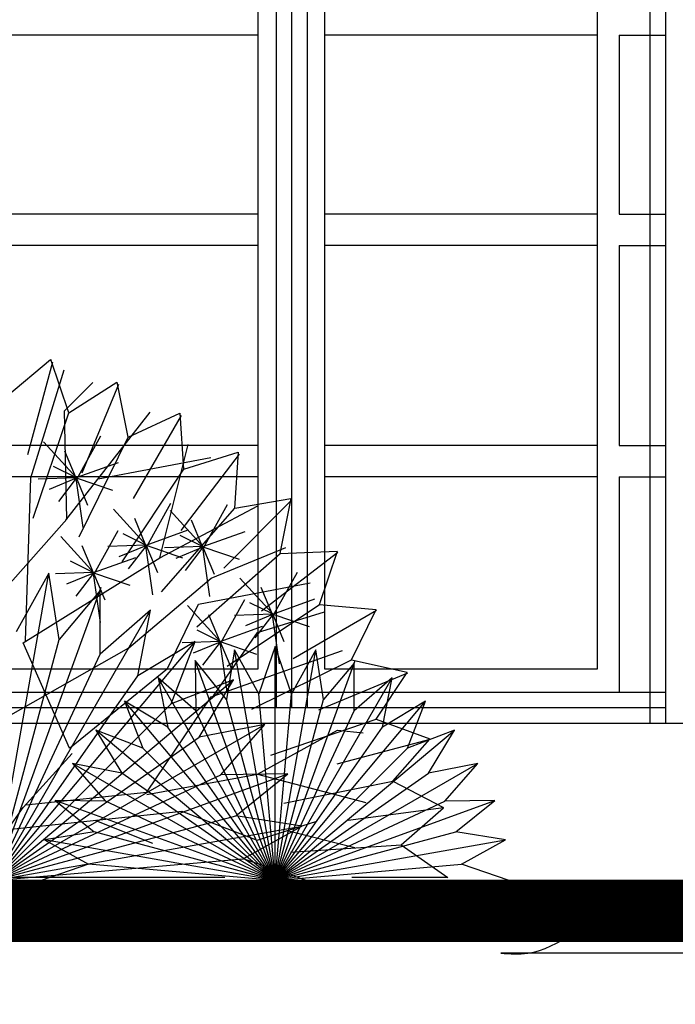
# Model space of a CAD drawing. Units: millimetres. Extents: x 713.9 to 800.9, y 698.2 to 755.2.
# Drawn here: x 763 to 764, y 705.5 to 707.1 of the extents above; entities that cross this region are included whole.
import ezdxf

# ---------------------------------------------------------------- set-up
doc = ezdxf.new("R2010")
doc.units = ezdxf.units.MM
for name, color, linetype in [('AGrama', 86, 'Continuous'), ('AHojas', 86, 'Continuous'), ('ARBOLES', 82, 'Continuous'), ('ATronco', 36, 'Continuous'), ('AVERDE', 3, 'Continuous'), ('piso', 151, 'Continuous'), ('textura', 8, 'Continuous'), ('Tierra', 36, 'Continuous'), ('VENTANAS', 4, 'Continuous')]:
    doc.layers.add(name, color=color, linetype=linetype)

# ---------------------------------------------------------------- blocks, each defined once
blk = doc.blocks.new('Flores_02')
at = {"layer": 'AHojas', "color": 1}
for p, q in [((-0.037, 0.231), (-0.0906, 0.2896)), ((-0.0372, 0.2298), (0.0013, 0.2992)), ((-0.0385, 0.2314), (-0.0563, 0.2746)), ((-0.0382, 0.232), (0.0295, 0.2563)), ((-0.0386, 0.2321), (-0.0748, 0.25)), ((-0.0387, 0.2319), (-0.0994, 0.2298)), ((-0.0384, 0.231), (-0.0816, 0.2131)), ((-0.0382, 0.231), (-0.0667, 0.1939)), ((-0.039, 0.2306), (-0.0277, 0.1521)), ((-0.0382, 0.2318), (0.0201, 0.2118)), ((-0.038, 0.2311), (-0.0201, 0.1879))]:
    blk.add_line(p, q, dxfattribs=at)
at = {"layer": 'AHojas', "color": 20}
for p, q in [((0.0747, 0.1217), (0.1132, 0.1912)), ((0.0749, 0.1229), (0.0213, 0.1815)), ((0.0734, 0.1233), (0.0555, 0.1665)), ((0.0737, 0.1239), (0.1414, 0.1482)), ((0.0732, 0.124), (0.0371, 0.1419)), ((0.0732, 0.1239), (0.0125, 0.1218)), ((0.0735, 0.1229), (0.0303, 0.1051)), ((0.0737, 0.1229), (0.0452, 0.0858)), ((0.0729, 0.1226), (0.0842, 0.044)), ((0.0737, 0.1237), (0.132, 0.1037)), ((0.0739, 0.1231), (0.0918, 0.0798))]:
    blk.add_line(p, q, dxfattribs=at)
at = {"layer": 'AHojas', "color": 42}
for p, q in [((-0.0095, 0.0777), (0.029, 0.1472)), ((-0.0093, 0.0789), (-0.0628, 0.1375)), ((-0.0107, 0.0793), (-0.0286, 0.1225)), ((-0.0109, 0.08), (-0.0471, 0.098)), ((-0.0105, 0.0799), (0.0573, 0.1042)), ((-0.011, 0.0799), (-0.0716, 0.0778)), ((-0.0106, 0.079), (-0.0538, 0.0611)), ((-0.0105, 0.0789), (-0.039, 0.0418)), ((-0.0105, 0.0797), (0.0478, 0.0597)), ((-0.0103, 0.0791), (0.0076, 0.0359)), ((-0.0112, 0.0786), (0, 0))]:
    blk.add_line(p, q, dxfattribs=at)
blk = doc.blocks.new('20020821jardin_01_vf')
at = {"layer": 'AGrama'}
blk.add_spline([(0, 0), (0.0431, 0), (0.1878, 0.0654), (0.2705, 0.0654), (0.3507, 0.0499), (0.4411, 0.0318), (0.4695, 0.0473), (0.5135, 0.037), (0.6276, 0.0063), (0.7834, 0), (0.6276, 0.0063)], degree=3, dxfattribs=at)
at = {"layer": 'ARBOLES'}
for p, q in [((1.8097, 0.7699), (1.8797, 0.8285)), ((1.8828, 0.8245), (1.843, 0.6758)), ((1.9091, 0.7434), (1.8803, 0.8284)), ((1.9091, 0.7434), (1.9862, 0.7924)), ((2.0042, 0.7042), (1.9867, 0.7922)), ((1.9888, 0.7885), (1.9298, 0.6463)), ((1.8521, 0.5746), (1.9091, 0.7434)), ((2.0042, 0.7042), (2.087, 0.7427)), ((2.0933, 0.6529), (2.0875, 0.7424)), ((2.0891, 0.7391), (2.0121, 0.6057)), ((1.9256, 0.5442), (2.0042, 0.7042)), ((2.0933, 0.6529), (2.1805, 0.6802)), ((2.175, 0.5904), (2.1809, 0.6799)), ((2.1821, 0.6769), (2.0884, 0.5548)), ((1.9946, 0.5045), (2.0933, 0.6529)), ((2.2662, 0.6032), (2.1573, 0.4943)), ((2.175, 0.5904), (2.265, 0.6061)), ((2.2479, 0.5178), (2.2653, 0.6057)), ((2.0577, 0.4562), (2.175, 0.5904)), ((2.2479, 0.5178), (2.3391, 0.5216)), ((2.3106, 0.4362), (2.3394, 0.5212)), ((2.114, 0.4), (2.2479, 0.5178)), ((2.34, 0.5191), (2.2178, 0.4253)), ((2.1626, 0.337), (2.3106, 0.4362)), ((2.3106, 0.4362), (2.4016, 0.4281)), ((2.3621, 0.3472), (2.4018, 0.4277)), ((2.4021, 0.4261), (2.2688, 0.3491)), ((2.2024, 0.2681), (2.3621, 0.3472)), ((2.3621, 0.3472), (2.4513, 0.3273)), ((2.4516, 0.3257), (2.3093, 0.2668)), ((2.4016, 0.2522), (2.4514, 0.3268)), ((2.2329, 0.1947), (2.4016, 0.2522)), ((2.4016, 0.2522), (2.4874, 0.2209)), ((2.4875, 0.2198), (2.3388, 0.1799)), ((2.4284, 0.1529), (2.4875, 0.2203)), ((2.2536, 0.1178), (2.4284, 0.1529)), ((2.4284, 0.1529), (2.5093, 0.1106)), ((2.5094, 0.1101), (2.3567, 0.09)), ((2.4419, 0.0509), (2.5094, 0.1101)), ((2.2641, 0.039), (2.4419, 0.0509)), ((2.4419, 0.0509), (2.5167, -0.0015)), ((2.1593, -0.0015), (1.1553, -0.0015)), ((2.5167, -0.0015), (2.3627, -0.0015))]:
    blk.add_line(p, q, dxfattribs=at)
at = {"layer": 'ARBOLES', "color": 76}
for p, q in [((1.7901, -0.0062), (1.877, 0.4862)), ((1.7901, -0.0062), (1.9612, 0.4636)), ((1.7901, -0.0062), (2.0401, 0.4268)), ((1.7901, -0.0062), (2.1115, 0.3768)), ((2.2396, -0.0062), (2.1745, 0.3631)), ((2.2396, -0.0062), (2.2396, 0.3688)), ((2.2396, -0.0062), (2.3048, 0.3631)), ((2.2396, -0.0062), (2.1114, 0.3462)), ((2.2396, -0.0062), (2.3679, 0.3462)), ((2.2396, -0.0062), (2.0521, 0.3185)), ((2.2396, -0.0062), (2.4271, 0.3185)), ((1.7901, -0.0062), (2.1732, 0.3152)), ((2.2396, -0.0062), (1.9986, 0.281)), ((2.2396, -0.0062), (2.4807, 0.281)), ((1.7901, -0.0062), (2.2232, 0.2438)), ((2.2396, -0.0062), (1.9524, 0.2348)), ((2.2396, -0.0062), (2.5269, 0.2348)), ((2.2396, -0.0062), (1.9149, 0.1813)), ((2.2396, -0.0062), (2.5644, 0.1813)), ((1.7901, -0.0062), (2.26, 0.1648)), ((2.2396, -0.0062), (1.8873, 0.122)), ((2.2396, -0.0062), (2.592, 0.122)), ((1.7901, -0.0062), (2.2825, 0.0806)), ((2.2396, -0.0062), (1.8703, 0.0589)), ((2.2396, -0.0062), (2.6089, 0.0589)), ((1.7901, -0.0062), (2.2901, -0.0062)), ((2.2396, -0.0062), (1.8646, -0.0062)), ((2.2396, -0.0062), (2.6146, -0.0062))]:
    blk.add_line(p, q, dxfattribs=at)
at = {"layer": 'ARBOLES', "color": 56}
for p, q in [((1.877, 0.4862), (1.825, 0.3922)), ((1.8937, 0.3801), (1.877, 0.4862)), ((1.9592, 0.4582), (1.8937, 0.3801)), ((1.9592, 0.3563), (1.9592, 0.4582)), ((2.0401, 0.4268), (1.9592, 0.3563)), ((2.0196, 0.3214), (2.0401, 0.4268)), ((1.7901, -0.0062), (1.8937, 0.3801)), ((2.1115, 0.3768), (2.0196, 0.3214)), ((2.073, 0.2766), (2.1115, 0.3768)), ((2.1745, 0.3631), (2.162, 0.2835)), ((2.2135, 0.2926), (2.1745, 0.3631)), ((2.2396, 0.3688), (2.2135, 0.2926)), ((2.2658, 0.2926), (2.2396, 0.3688)), ((2.3048, 0.3631), (2.2658, 0.2926)), ((2.3173, 0.2835), (2.3048, 0.3631)), ((1.7901, -0.0062), (1.9592, 0.3563)), ((2.1114, 0.3462), (2.1129, 0.2657)), ((2.162, 0.2835), (2.1114, 0.3462)), ((2.3664, 0.3421), (2.3173, 0.2835)), ((2.3664, 0.2657), (2.3664, 0.3421)), ((1.7901, -0.0062), (2.0196, 0.3214)), ((2.0521, 0.3185), (2.0676, 0.2395)), ((2.1129, 0.2657), (2.0521, 0.3185)), ((2.4271, 0.3185), (2.3664, 0.2657)), ((2.4117, 0.2395), (2.4271, 0.3185)), ((2.1732, 0.3152), (2.073, 0.2766)), ((2.1178, 0.2232), (2.1732, 0.3152)), ((2.2396, -0.0062), (2.2135, 0.2926)), ((2.2396, -0.0062), (2.2658, 0.2926)), ((1.7901, -0.0062), (2.073, 0.2766)), ((1.9986, 0.281), (2.0275, 0.2059)), ((2.0676, 0.2395), (1.9986, 0.281)), ((2.2396, -0.0062), (2.162, 0.2835)), ((2.2396, -0.0062), (2.3173, 0.2835)), ((2.4807, 0.281), (2.4117, 0.2395)), ((2.4518, 0.2059), (2.4807, 0.281)), ((2.2396, -0.0062), (2.1129, 0.2657)), ((2.2396, -0.0062), (2.3664, 0.2657)), ((2.2396, -0.0062), (2.0676, 0.2395)), ((2.2232, 0.2438), (2.1178, 0.2232)), ((2.1527, 0.1628), (2.2232, 0.2438)), ((2.2396, -0.0062), (2.4117, 0.2395)), ((1.7901, -0.0062), (2.1178, 0.2232)), ((1.9524, 0.2348), (1.9939, 0.1658)), ((2.0275, 0.2059), (1.9524, 0.2348)), ((2.5269, 0.2348), (2.4518, 0.2059)), ((2.4854, 0.1658), (2.5269, 0.2348)), ((2.2396, -0.0062), (2.0275, 0.2059)), ((2.2396, -0.0062), (2.4518, 0.2059)), ((1.9149, 0.1813), (1.9677, 0.1206)), ((1.9939, 0.1658), (1.9149, 0.1813)), ((2.5644, 0.1813), (2.4854, 0.1658)), ((2.5115, 0.1206), (2.5644, 0.1813)), ((1.7901, -0.0062), (2.1527, 0.1628)), ((2.2396, -0.0062), (1.9939, 0.1658)), ((2.26, 0.1648), (2.1527, 0.1628)), ((2.1765, 0.0973), (2.26, 0.1648)), ((2.2396, -0.0062), (2.4854, 0.1658)), ((1.8873, 0.122), (1.9499, 0.0714)), ((1.9677, 0.1206), (1.8873, 0.122)), ((2.2396, -0.0062), (1.9677, 0.1206)), ((2.2396, -0.0062), (2.5115, 0.1206)), ((2.592, 0.122), (2.5115, 0.1206)), ((2.5294, 0.0714), (2.592, 0.122)), ((1.7901, -0.0062), (2.1765, 0.0973)), ((2.2825, 0.0806), (2.1765, 0.0973)), ((2.1886, 0.0286), (2.2825, 0.0806)), ((1.9499, 0.0714), (1.8703, 0.0589)), ((2.2396, -0.0062), (1.9499, 0.0714)), ((2.2396, -0.0062), (2.5294, 0.0714)), ((2.6089, 0.0589), (2.5294, 0.0714)), ((1.8703, 0.0589), (1.9408, 0.0199)), ((2.5385, 0.0199), (2.6089, 0.0589)), ((1.7901, -0.0062), (2.1886, 0.0286)), ((1.9408, 0.0199), (1.8646, -0.0062)), ((2.2396, -0.0062), (1.9408, 0.0199)), ((2.2901, -0.0062), (2.1886, 0.0286)), ((2.2396, -0.0062), (2.5385, 0.0199)), ((2.6146, -0.0062), (2.5385, 0.0199))]:
    blk.add_line(p, q, dxfattribs=at)
at = {"layer": 'ATronco'}
for p, q in [((1.8485, 0.639), (1.9019, 0.8121)), ((1.902, 0.7463), (1.9474, 0.7917)), ((1.9062, 0.5729), (1.902, 0.7463)), ((1.9043, 0.5709), (2.0396, 0.7443)), ((2.0548, 0.511), (2.1002, 0.6926)), ((1.9563, 0.6376), (2.1365, 0.6716)), ((1.8399, 0.3779), (1.8485, 0.639)), ((2.0548, 0.511), (2.2121, 0.5939)), ((1.7451, 0.3913), (1.9062, 0.5729)), ((2.1373, 0.478), (2.2571, 0.5275)), ((1.8358, 0.3746), (2.0548, 0.511)), ((2.0052, 0.3665), (2.1373, 0.478)), ((2.1167, 0.4367), (2.2959, 0.4706)), ((2.0672, 0.3335), (2.1167, 0.4367)), ((2.2116, 0.3913), (2.3189, 0.4243)), ((2.1412, 0.2894), (2.2116, 0.3913)), ((1.809, 0.255), (2.0052, 0.3665)), ((1.9103, 0.2055), (1.8358, 0.3746)), ((2.1373, 0.2881), (2.3479, 0.3624)), ((1.9103, 0.2055), (2.0672, 0.3335)), ((2.0341, 0.1353), (2.1373, 0.2881)), ((2.2116, 0.1642), (2.3396, 0.2344)), ((2.3396, 0.2344), (2.3809, 0.2303)), ((1.836, 0.1105), (1.9144, 0.1972)), ((2.0341, 0.1312), (2.2116, 0.1642)), ((2.2116, 0.1642), (2.385, 0.1188)), ((1.8401, 0.1147), (2.0341, 0.1353)), ((1.7864, 0.0404), (1.836, 0.1105)), ((1.8112, 0.0755), (2.09, 0.1049)), ((2.09, 0.1049), (2.2112, 0.0584)), ((1.9506, 0.0902), (2.0434, 0.0537)), ((2.2112, 0.0584), (2.3068, 0.0886)), ((2.259, 0.0735), (2.3674, 0.0467))]:
    blk.add_line(p, q, dxfattribs=at)
at = {"layer": 'Tierra'}
blk.add_line((0.7834, 0), (0, 0), dxfattribs=at)
at = {"layer": 'ARBOLES'}
for p in [(1.9592, 0.4073), (2.1621, 0.2968)]:
    blk.add_blockref('Flores_02', p, dxfattribs=at)

msp = doc.modelspace()

# ---------------------------------------------------------------- linework, layer by layer
at = {"layer": 'piso'}
msp.add_line((767.8205, 705.9561), (761.0605, 705.9561), dxfattribs=at)
at = {"layer": 'textura', "const_width": 0.1}
msp.add_lwpolyline([(786.3394, 705.7549), (786.0605, 705.7549), (786.0605, 705.8561), (784.1605, 705.8561), (784.1605, 705.6561), (784.1105, 705.6561), (784.1105, 705.8561), (782.7787, 705.8561), (782.7787, 705.9561), (767.8205, 705.9561), (767.8205, 705.6561), (760.9105, 705.6561), (760.9105, 705.5561), (759.457, 705.5561)], dxfattribs=at)
at = {"layer": 'VENTANAS'}
for p, q in [((763.4, 708.1311), (763.4, 705.9811)), ((763.375, 708.106), (763.375, 705.9811)), ((763.425, 708.106), (763.425, 705.9811)), ((763.9745, 705.9561), (763.9745, 708.1172)), ((763.9995, 705.9561), (763.9995, 708.1172)), ((763.3458, 707.0592), (762.9096, 707.0592)), ((763.8893, 707.0592), (763.4531, 707.0592)), ((763.925, 707.0592), (763.925, 706.7725)), ((763.925, 707.0592), (763.9995, 707.0592)), ((763.3458, 706.7725), (762.9096, 706.7725)), ((763.8893, 706.7725), (763.4531, 706.7725)), ((763.925, 706.7725), (763.9995, 706.7725)), ((763.3458, 706.7225), (762.9096, 706.7225)), ((763.8893, 706.7225), (763.4531, 706.7225)), ((763.925, 706.7225), (763.925, 706.4017)), ((763.925, 706.7225), (763.9995, 706.7225)), ((763.3458, 706.4017), (762.9096, 706.4017)), ((763.8893, 706.4017), (763.4531, 706.4017)), ((763.925, 706.4017), (763.9995, 706.4017)), ((763.3458, 706.3517), (762.9096, 706.3517)), ((763.8893, 706.3517), (763.4531, 706.3517)), ((763.925, 706.3517), (763.925, 706.0061)), ((763.925, 706.3517), (763.9995, 706.3517)), ((763.9995, 705.9561), (762.8005, 705.9561))]:
    msp.add_line(p, q, dxfattribs=at)
for points in [[(762.9096, 708.0423), (763.3458, 708.0423), (763.3458, 706.0434), (762.9096, 706.0434)], [(763.4531, 708.0423), (763.8893, 708.0423), (763.8893, 706.0434), (763.4531, 706.0434)]]:
    msp.add_lwpolyline(points, close=True, dxfattribs=at)
for points in [[(763.9995, 706.0061), (762.8005, 706.0061)], [(763.9995, 706.0061), (763.925, 706.0061)], [(763.9995, 705.9811), (762.8005, 705.9811)], [(763.9995, 705.9561), (762.8005, 705.9561)]]:
    msp.add_lwpolyline(points, dxfattribs=at)

# ---------------------------------------------------------------- block references
at = {"layer": 'AVERDE'}
for p in [(761.1338, 705.7109), (763.7353, 705.5881)]:
    msp.add_blockref('20020821jardin_01_vf', p, dxfattribs=at)

doc.saveas('drawing.dxf')
